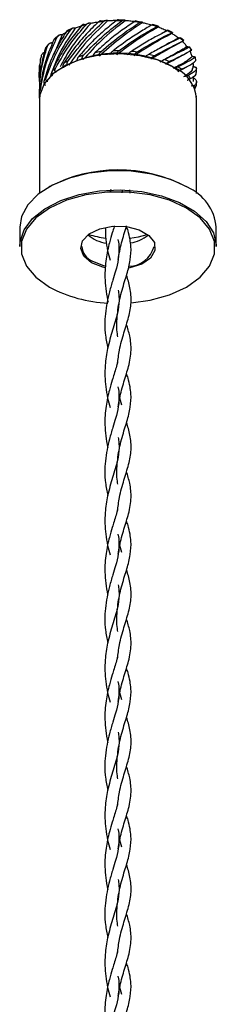
# Model space of a CAD drawing. Units: millimetres. Extents: x 70 to 2870, y 70 to 2009.
# Drawn here: x 2153 to 2168, y 612 to 687 of the extents above; entities that cross this region are included whole.
import ezdxf

# ---------------------------------------------------------------- set-up
doc = ezdxf.new("R2010")
doc.units = ezdxf.units.MM
doc.header["$LTSCALE"] = 7

msp = doc.modelspace()

# ---------------------------------------------------------------- linework, layer by layer
at = {"color": 7, "linetype": 'Continuous', "lineweight": 25}
for p, q in [((2157.556, 686.201), (2157.186, 686.034)), ((2164.068, 686.342), (2163.66, 686.471)), ((2156.731, 685.681), (2156.072, 684.128)), ((2156.512, 685.652), (2156.217, 685.44)), ((2164.7, 685.995), (2164.327, 685.779)), ((2165.149, 685.857), (2164.808, 686.034)), ((2166.016, 685.239), (2165.757, 685.455)), ((2155.701, 684.96), (2155.497, 684.711)), ((2166.331, 684.771), (2166.28, 684.766)), ((2166.624, 684.519), (2166.46, 684.761)), ((2155.065, 683.811), (2155.001, 682.607)), ((2165.952, 684.139), (2166.27, 684.314)), ((2166.615, 684.509), (2166.629, 684.522)), ((2155.033, 682.862), (2154.998, 683.258)), ((2165.169, 683.251), (2165.678, 682.916)), ((2165.916, 683.071), (2165.56, 682.863)), ((2165.925, 683.065), (2166.241, 683.24)), ((2166.742, 683.13), (2166.747, 683.472)), ((2166.997, 682.807), (2166.997, 683.137)), ((2154.997, 682.607), (2154.997, 682.278)), ((2166.747, 682.121), (2166.747, 682.514)), ((2154.997, 681.549), (2154.997, 681.219)), ((2166.917, 681.569), (2166.94, 681.748)), ((2166.997, 681.749), (2166.997, 682.078)), ((2154.997, 680.761), (2154.997, 673.56)), ((2166.997, 673.56), (2166.997, 680.761)), ((2160.443, 673.847), (2160.395, 673.667)), ((2161.308, 673.606), (2161.364, 673.821)), ((2161.925, 673.563), (2161.899, 673.833)), ((2153.497, 670.962), (2153.497, 669.493)), ((2168.497, 669.493), (2168.497, 670.962)), ((2161.284, 657.347), (2161.143, 657.896)), ((2161.284, 646.079), (2161.143, 646.628)), ((2161.284, 634.81), (2161.143, 635.359)), ((2161.284, 623.542), (2161.143, 624.091)), ((2161.284, 612.274), (2161.143, 612.823))]:
    msp.add_line(p, q, dxfattribs=at)
at = {"color": 7, "linetype": 'Continuous', "lineweight": 25, "flags": 128}
for points in [[(2164.741, 686.013), (2164.718, 686.003), (2164.7, 685.995)], [(2165.24, 683.21), (2164.052, 683.742), (2162.671, 684.087), (2161.186, 684.223), (2159.688, 684.141), (2158.273, 683.847), (2157.029, 683.359), (2156.035, 682.708), (2155.352, 681.934), (2155.024, 681.087), (2154.997, 680.761)], [(2166.301, 674.024), (2165.037, 674.61), (2163.584, 675.026), (2162.01, 675.252), (2160.389, 675.278), (2158.796, 675.101), (2157.306, 674.731), (2155.989, 674.185), (2154.906, 673.488), (2154.108, 672.673), (2153.632, 671.778), (2153.497, 670.962)], [(2153.497, 669.493), (2153.522, 669.844), (2153.828, 670.763), (2154.469, 671.623), (2155.415, 672.384), (2156.622, 673.009), (2158.034, 673.47), (2159.584, 673.745), (2161.2, 673.821), (2162.807, 673.694), (2164.33, 673.371), (2165.696, 672.867), (2166.843, 672.205), (2167.716, 671.416), (2168.276, 670.537), (2168.495, 669.61), (2168.497, 669.493)], [(2162.014, 665.179), (2163.441, 665.379), (2164.934, 665.794), (2166.23, 666.39), (2167.263, 667.138), (2167.982, 668), (2168.351, 668.933), (2168.351, 669.889), (2167.982, 670.822), (2167.263, 671.684), (2166.23, 672.432), (2164.934, 673.028), (2163.441, 673.443), (2161.826, 673.656), (2160.169, 673.656), (2158.553, 673.443), (2157.06, 673.028), (2155.765, 672.432), (2154.732, 671.684), (2154.013, 670.822), (2153.644, 669.889), (2153.644, 668.933), (2154.013, 668), (2154.732, 667.138), (2155.765, 666.39), (2155.765, 666.39)], [(2158.982, 668.248), (2158.39, 668.746), (2158.15, 669.335), (2158.295, 669.934), (2158.805, 670.462), (2159.61, 670.848), (2160.604, 671.04), (2161.65, 671.013), (2162.608, 670.768), (2163.349, 670.341), (2163.772, 669.788), (2163.82, 669.184), (2163.487, 668.61), (2162.818, 668.145), (2161.903, 667.851), (2161.787, 667.83)], [(2161.902, 670.132), (2162.57, 670.243), (2163.228, 670.421)], [(2160.029, 667.863), (2159.846, 667.906), (2158.982, 668.248)], [(2159.053, 668.37), (2159.887, 668.04), (2160.05, 668.002)]]:
    msp.add_lwpolyline(points, dxfattribs=at)
at = {"color": 7, "linetype": 'Continuous', "lineweight": 25}
for centre, radius, start, end in [((2160.998, 676.811), 9.993, 86.92597, 89.88638), ((2159.981, 680.084), 6.514, 113.6605, 116.93161), ((2160.665, 678.249), 8.474, 104.33469, 107.07809), ((2160.737, 678.354), 8.426, 102.69788, 106.01399), ((2160.951, 676.897), 9.857, 96.13439, 98.61938), ((2160.975, 677.088), 9.715, 94.64472, 97.65778), ((2160.997, 676.386), 10.37, 88.39885, 90.79917), ((2161.058, 676.988), 9.765, 80.54752, 83.04663), ((2161.078, 677.51), 9.289, 78.99187, 82.09637), ((2161.376, 678.408), 8.309, 71.98032, 74.75757), ((2158.989, 681.745), 4.576, 125.02486, 129.16439), ((2162.088, 680.238), 6.343, 61.93542, 65.25792), ((2163.119, 681.892), 4.39, 49.37161, 53.62772), ((2157.956, 682.821), 3.08, 139.63079, 145.0162), ((2164.127, 682.887), 2.97, 33.08985, 38.60141), ((2157.2, 683.249), 2.207, 158.51782, 165.25198), ((2161.041, 675.535), 8.751, 61.85157, 123.57849), ((2160.584, 676.238), 8.186, 105.72996, 108.53693), ((2160.927, 674.774), 9.692, 97.39882, 99.91124), ((2160.997, 674.077), 10.393, 89.6304, 92.02505), ((2161.022, 674.431), 10.038, 81.84437, 84.28902), ((2161.304, 675.865), 8.575, 73.42462, 76.14644), ((2161.958, 677.678), 6.645, 63.67338, 66.89794), ((2164.846, 683.265), 2.154, 12.41963, 19.26732), ((2158.817, 679.679), 4.296, 127.1052, 131.42284), ((2159.838, 678.09), 6.188, 115.31081, 118.69617), ((2164.116, 680.549), 2.889, 4.21099, 67.11025), ((2162.921, 679.346), 4.716, 51.62044, 55.66547), ((2157.801, 680.648), 2.888, 142.33988, 147.96688), ((2163.988, 680.495), 3.145, 35.97311, 41.28613), ((2157.13, 680.983), 2.135, 161.93817, 168.82101), ((2164.757, 680.95), 2.247, 15.98601, 22.63083), ((2165.004, 681.006), 1.993, 356.47966, 0.31287), ((2160.999, 664.068), 11.283, 62.37946, 117.8429), ((2164.803, 670.631), 3.709, 5.1287, 66.1907), ((2160.537, 672.595), 2.881, 230.54735, 261.42198), ((2160.862, 676.863), 6.775, 251.98004, 263.07496), ((2161.425, 672.681), 2.968, 280.41493, 308.88653), ((2159.539, 669.569), 1.294, 183.38887, 247.93253), ((2161.802, 669.988), 2.007, 271.01089, 345.71381), ((2160.737, 675.735), 10.585, 241.98541, 267.26124)]:
    msp.add_arc(centre, radius, start, end, dxfattribs=at)
for points, knots in [([(2159.897, 686.697), (2159.933, 686.724), (2159.997, 686.773), (2160.084, 686.803), (2160.143, 686.803), (2160.174, 686.788), (2160.185, 686.774), (2160.188, 686.771)], [0, 0, 0, 0, 0.3433921, 0.618473, 0.8065835, 0.9493956, 1, 1, 1, 1]), ([(2161.018, 686.804), (2161.021, 686.812), (2161.027, 686.828), (2161.02, 686.84), (2161, 686.842), (2160.96, 686.827), (2160.907, 686.795), (2160.867, 686.766), (2160.853, 686.755)], [0, 0, 0, 0, 0.126548, 0.253299, 0.377633, 0.56608, 0.836674, 1, 1, 1, 1]), ([(2161.287, 686.752), (2161.322, 686.774), (2161.386, 686.815), (2161.462, 686.833), (2161.508, 686.826), (2161.528, 686.808), (2161.533, 686.793), (2161.534, 686.789)], [0, 0, 0, 0, 0.343371, 0.618444, 0.806549, 0.949366, 1, 1, 1, 1]), ([(2155.515, 682.413), (2155.782, 683.128), (2156.259, 684.407), (2157.028, 685.548), (2157.367, 686.05)], [0, 0, 0, 0, 0.55958, 1, 1, 1, 1]), ([(2157.735, 686.189), (2157.25, 685.475), (2156.452, 684.301), (2155.995, 682.973), (2155.815, 682.452)], [0, 0, 0, 0, 0.608025, 1, 1, 1, 1]), ([(2158.176, 686.349), (2157.904, 686.015), (2157.339, 685.321), (2156.585, 684.169), (2156.179, 683.325), (2155.974, 682.9)], [0, 0, 0, 0, 0.314972, 0.65476, 1, 1, 1, 1]), ([(2156.225, 683.105), (2156.6, 683.777), (2157.271, 684.978), (2158.17, 686.006), (2158.567, 686.459)], [0, 0, 0, 0, 0.559589, 1, 1, 1, 1]), ([(2158.915, 686.55), (2158.351, 685.907), (2157.454, 684.885), (2156.818, 683.673), (2156.582, 683.223)], [0, 0, 0, 0, 0.6283, 1, 1, 1, 1]), ([(2159.473, 686.642), (2159.172, 686.347), (2158.544, 685.734), (2157.653, 684.692), (2157.13, 683.911), (2156.866, 683.518)], [0, 0, 0, 0, 0.314971, 0.654754, 1, 1, 1, 1]), ([(2157.192, 683.684), (2157.655, 684.299), (2158.483, 685.399), (2159.465, 686.3), (2159.897, 686.697)], [0, 0, 0, 0, 0.559586, 1, 1, 1, 1]), ([(2160.207, 686.743), (2159.599, 686.177), (2158.513, 685.165), (2157.628, 683.908), (2157.239, 683.355)], [0, 0, 0, 0, 0.559682, 1, 1, 1, 1]), ([(2157.367, 686.05), (2157.398, 686.086), (2157.454, 686.152), (2157.549, 686.206), (2157.624, 686.224), (2157.67, 686.22), (2157.691, 686.211), (2157.696, 686.209)], [0, 0, 0, 0, 0.343328, 0.618426, 0.806586, 0.949411, 1, 1, 1, 1]), ([(2157.735, 686.189), (2157.728, 686.193), (2157.715, 686.199), (2157.702, 686.206), (2157.696, 686.209)], [0, 0, 0, 0, 0.5600072, 1, 1, 1, 1]), ([(2158.172, 686.344), (2158.125, 686.329), (2157.974, 686.283), (2157.832, 686.227), (2157.735, 686.189)], [0, 0, 0, 0, 0.313198, 1, 1, 1, 1]), ([(2160.853, 686.755), (2160.537, 686.501), (2159.881, 685.975), (2158.902, 685.059), (2158.29, 684.355), (2157.981, 684)], [0, 0, 0, 0, 0.314973, 0.654763, 1, 1, 1, 1]), ([(2158.413, 686.453), (2158.408, 686.461), (2158.4, 686.477), (2158.373, 686.484), (2158.337, 686.478), (2158.283, 686.45), (2158.225, 686.404), (2158.19, 686.364), (2158.176, 686.349)], [0, 0, 0, 0, 0.12657, 0.253336, 0.377677, 0.566091, 0.836694, 1, 1, 1, 1]), ([(2161.542, 686.76), (2160.919, 686.277), (2159.806, 685.413), (2158.791, 684.284), (2158.343, 683.787)], [0, 0, 0, 0, 0.559684, 1, 1, 1, 1]), ([(2158.364, 684.118), (2158.891, 684.667), (2159.831, 685.647), (2160.842, 686.414), (2161.287, 686.752)], [0, 0, 0, 0, 0.559583, 1, 1, 1, 1]), ([(2158.567, 686.459), (2158.601, 686.491), (2158.662, 686.548), (2158.756, 686.59), (2158.825, 686.598), (2158.865, 686.588), (2158.881, 686.577), (2158.885, 686.574)], [0, 0, 0, 0, 0.34336, 0.618481, 0.806591, 0.949419, 1, 1, 1, 1]), ([(2158.915, 686.55), (2158.91, 686.554), (2158.9, 686.562), (2158.89, 686.57), (2158.885, 686.574)], [0, 0, 0, 0, 0.5600684, 1, 1, 1, 1]), ([(2159.489, 686.656), (2159.408, 686.644), (2159.213, 686.614), (2159.025, 686.573), (2158.915, 686.55)], [0, 0, 0, 0, 0.416272, 1, 1, 1, 1]), ([(2162.24, 686.681), (2161.928, 686.47), (2161.279, 686.031), (2160.264, 685.25), (2159.596, 684.632), (2159.259, 684.321)], [0, 0, 0, 0, 0.314967, 0.654756, 1, 1, 1, 1]), ([(2159.68, 686.716), (2159.679, 686.724), (2159.678, 686.741), (2159.661, 686.751), (2159.632, 686.75), (2159.583, 686.729), (2159.526, 686.69), (2159.488, 686.655), (2159.473, 686.642)], [0, 0, 0, 0, 0.126576, 0.253309, 0.377626, 0.566057, 0.836603, 1, 1, 1, 1]), ([(2162.847, 686.598), (2162.243, 686.198), (2161.163, 685.482), (2160.072, 684.496), (2159.591, 684.061)], [0, 0, 0, 0, 0.559684, 1, 1, 1, 1]), ([(2159.679, 684.385), (2160.24, 684.86), (2161.242, 685.71), (2162.227, 686.342), (2162.661, 686.62)], [0, 0, 0, 0, 0.559586, 1, 1, 1, 1]), ([(2160.207, 686.743), (2160.204, 686.749), (2160.197, 686.758), (2160.191, 686.767), (2160.188, 686.771)], [0, 0, 0, 0, 0.560126, 1, 1, 1, 1]), ([(2160.876, 686.772), (2160.77, 686.771), (2160.546, 686.768), (2160.324, 686.752), (2160.207, 686.743)], [0, 0, 0, 0, 0.475315, 1, 1, 1, 1]), ([(2163.56, 686.424), (2163.268, 686.254), (2162.661, 685.9), (2161.666, 685.254), (2160.977, 684.728), (2160.63, 684.463)], [0, 0, 0, 0, 0.314971, 0.654759, 1, 1, 1, 1]), ([(2164.053, 686.267), (2163.5, 685.945), (2162.512, 685.369), (2161.403, 684.531), (2160.915, 684.162)], [0, 0, 0, 0, 0.559687, 1, 1, 1, 1]), ([(2161.064, 684.469), (2161.629, 684.869), (2162.639, 685.582), (2163.546, 686.087), (2163.946, 686.309)], [0, 0, 0, 0, 0.5595847, 1, 1, 1, 1]), ([(2161.542, 686.76), (2161.541, 686.765), (2161.538, 686.775), (2161.535, 686.785), (2161.534, 686.789)], [0, 0, 0, 0, 0.5598907, 1, 1, 1, 1]), ([(2162.259, 686.693), (2162.137, 686.708), (2161.9, 686.737), (2161.659, 686.753), (2161.542, 686.76)], [0, 0, 0, 0, 0.5153122, 1, 1, 1, 1]), ([(2162.355, 686.711), (2162.362, 686.718), (2162.374, 686.733), (2162.378, 686.745), (2162.369, 686.749), (2162.339, 686.739), (2162.292, 686.714), (2162.254, 686.69), (2162.24, 686.681)], [0, 0, 0, 0, 0.126593, 0.253292, 0.377607, 0.566054, 0.836602, 1, 1, 1, 1]), ([(2162.661, 686.62), (2162.694, 686.638), (2162.753, 686.67), (2162.814, 686.679), (2162.845, 686.667), (2162.853, 686.647), (2162.852, 686.632), (2162.852, 686.628)], [0, 0, 0, 0, 0.343354, 0.618445, 0.806527, 0.949381, 1, 1, 1, 1]), ([(2162.847, 686.598), (2162.848, 686.604), (2162.85, 686.614), (2162.851, 686.624), (2162.852, 686.628)], [0, 0, 0, 0, 0.559575, 1, 1, 1, 1]), ([(2163.585, 686.42), (2163.45, 686.457), (2163.21, 686.524), (2162.958, 686.576), (2162.847, 686.598)], [0, 0, 0, 0, 0.5600014, 1, 1, 1, 1]), ([(2163.661, 686.474), (2163.661, 686.474), (2163.663, 686.477), (2163.644, 686.469), (2163.608, 686.451), (2163.573, 686.431), (2163.56, 686.424)], [0, 0, 0, 0, 0.039945, 0.330642, 0.748011, 1, 1, 1, 1]), ([(2163.946, 686.309), (2163.975, 686.322), (2164.026, 686.347), (2164.069, 686.349), (2164.082, 686.334), (2164.078, 686.313), (2164.071, 686.299), (2164.069, 686.296)], [0, 0, 0, 0, 0.343375, 0.618463, 0.806605, 0.949443, 1, 1, 1, 1]), ([(2164.053, 686.267), (2164.056, 686.273), (2164.061, 686.282), (2164.067, 686.291), (2164.069, 686.296)], [0, 0, 0, 0, 0.5597936, 1, 1, 1, 1]), ([(2164.7, 685.995), (2164.583, 686.05), (2164.376, 686.146), (2164.152, 686.23), (2164.053, 686.267)], [0, 0, 0, 0, 0.5599974, 1, 1, 1, 1]), ([(2164.741, 686.013), (2164.754, 686.018), (2164.778, 686.028), (2164.801, 686.036), (2164.814, 686.039), (2164.809, 686.034), (2164.782, 686.019), (2164.753, 686.004), (2164.742, 685.998)], [0, 0, 0, 0, 0.126645, 0.253315, 0.377673, 0.566086, 0.836654, 1, 1, 1, 1]), ([(2156.1, 685.293), (2155.929, 684.899), (2155.576, 684.079), (2155.206, 682.773), (2155.093, 681.858), (2155.036, 681.397)], [0, 0, 0, 0, 0.314972, 0.654755, 1, 1, 1, 1]), ([(2155.1, 681.645), (2155.245, 682.388), (2155.503, 683.716), (2156.1, 684.949), (2156.363, 685.492)], [0, 0, 0, 0, 0.559589, 1, 1, 1, 1]), ([(2157.031, 685.891), (2156.804, 685.524), (2156.332, 684.76), (2155.754, 683.517), (2155.487, 682.628), (2155.353, 682.18)], [0, 0, 0, 0, 0.314971, 0.654765, 1, 1, 1, 1]), ([(2156.216, 685.442), (2156.208, 685.436), (2156.173, 685.412), (2156.134, 685.358), (2156.109, 685.311), (2156.1, 685.293)], [0, 0, 0, 0, 0.161407, 0.684359, 1, 1, 1, 1]), ([(2156.363, 685.492), (2156.389, 685.532), (2156.436, 685.605), (2156.527, 685.672), (2156.604, 685.7), (2156.655, 685.703), (2156.679, 685.696), (2156.686, 685.695)], [0, 0, 0, 0, 0.343398, 0.61852, 0.806574, 0.949434, 1, 1, 1, 1]), ([(2156.731, 685.681), (2156.723, 685.684), (2156.707, 685.688), (2156.692, 685.693), (2156.686, 685.695)], [0, 0, 0, 0, 0.559919, 1, 1, 1, 1]), ([(2157.001, 685.841), (2156.993, 685.837), (2156.897, 685.787), (2156.81, 685.731), (2156.731, 685.681)], [0, 0, 0, 0, 0.091582, 1, 1, 1, 1]), ([(2157.184, 686.037), (2157.168, 686.028), (2157.126, 686.006), (2157.074, 685.951), (2157.043, 685.908), (2157.031, 685.891)], [0, 0, 0, 0, 0.275139, 0.727184, 1, 1, 1, 1]), ([(2164.742, 685.998), (2164.486, 685.865), (2163.953, 685.588), (2163.031, 685.072), (2162.359, 684.638), (2162.021, 684.419)], [0, 0, 0, 0, 0.314972, 0.654762, 1, 1, 1, 1]), ([(2165.094, 685.785), (2164.622, 685.531), (2163.778, 685.079), (2162.712, 684.388), (2162.243, 684.083)], [0, 0, 0, 0, 0.559683, 1, 1, 1, 1]), ([(2162.446, 684.367), (2162.985, 684.692), (2163.949, 685.272), (2164.728, 685.663), (2165.072, 685.835)], [0, 0, 0, 0, 0.559586, 1, 1, 1, 1]), ([(2165.722, 685.427), (2165.516, 685.325), (2165.086, 685.113), (2164.287, 684.713), (2163.668, 684.365), (2163.357, 684.191)], [0, 0, 0, 0, 0.314969, 0.654759, 1, 1, 1, 1]), ([(2165.614, 685.434), (2165.228, 685.233), (2164.759, 684.989), (2164.104, 684.6), (2163.989, 684.531)], [0, 0, 0, 0, 0.823416, 1, 1, 1, 1]), ([(2165.072, 685.835), (2165.094, 685.845), (2165.136, 685.863), (2165.157, 685.861), (2165.153, 685.845), (2165.137, 685.826), (2165.124, 685.813), (2165.121, 685.81)], [0, 0, 0, 0, 0.343369, 0.618393, 0.806501, 0.94933, 1, 1, 1, 1]), ([(2165.094, 685.785), (2165.099, 685.789), (2165.108, 685.798), (2165.117, 685.806), (2165.121, 685.81)], [0, 0, 0, 0, 0.5606748, 1, 1, 1, 1]), ([(2165.614, 685.434), (2165.523, 685.502), (2165.36, 685.624), (2165.175, 685.736), (2165.094, 685.785)], [0, 0, 0, 0, 0.559998, 1, 1, 1, 1]), ([(2165.662, 685.445), (2165.653, 685.443), (2165.637, 685.439), (2165.621, 685.436), (2165.614, 685.434)], [0, 0, 0, 0, 0.560128, 1, 1, 1, 1]), ([(2165.662, 685.445), (2165.676, 685.448), (2165.705, 685.455), (2165.736, 685.459), (2165.759, 685.46), (2165.768, 685.455), (2165.753, 685.443), (2165.731, 685.431), (2165.722, 685.427)], [0, 0, 0, 0, 0.126593, 0.253338, 0.377691, 0.566128, 0.836674, 1, 1, 1, 1]), ([(2155.004, 680.843), (2155.018, 681.597), (2155.043, 682.944), (2155.436, 684.244), (2155.609, 684.816)], [0, 0, 0, 0, 0.559589, 1, 1, 1, 1]), ([(2155.432, 684.587), (2155.33, 684.174), (2155.116, 683.316), (2154.989, 682.294), (2155.011, 681.694), (2155.017, 681.55)], [0, 0, 0, 0, 0.413194, 0.85896, 1, 1, 1, 1]), ([(2155.495, 684.712), (2155.48, 684.69), (2155.453, 684.651), (2155.438, 684.606), (2155.432, 684.587)], [0, 0, 0, 0, 0.569592, 1, 1, 1, 1]), ([(2155.609, 684.816), (2155.629, 684.859), (2155.664, 684.937), (2155.747, 685.016), (2155.822, 685.054), (2155.874, 685.064), (2155.9, 685.061), (2155.907, 685.06)], [0, 0, 0, 0, 0.3433529, 0.618456, 0.8065964, 0.9494379, 1, 1, 1, 1]), ([(2155.957, 685.053), (2155.948, 685.054), (2155.931, 685.057), (2155.914, 685.059), (2155.907, 685.06)], [0, 0, 0, 0, 0.559836, 1, 1, 1, 1]), ([(2165.914, 685.177), (2165.548, 684.98), (2164.895, 684.628), (2163.929, 684.074), (2163.504, 683.83)], [0, 0, 0, 0, 0.559684, 1, 1, 1, 1]), ([(2163.75, 684.084), (2164.234, 684.339), (2165.099, 684.797), (2165.709, 685.093), (2165.977, 685.224)], [0, 0, 0, 0, 0.559586, 1, 1, 1, 1]), ([(2166.28, 684.766), (2165.996, 684.6), (2165.476, 684.297), (2164.597, 683.817), (2164.198, 683.6)], [0, 0, 0, 0, 0.54645, 1, 1, 1, 1]), ([(2166.448, 684.74), (2166.302, 684.662), (2165.999, 684.499), (2165.365, 684.196), (2164.833, 683.926), (2164.565, 683.791)], [0, 0, 0, 0, 0.314968, 0.654759, 1, 1, 1, 1]), ([(2166.28, 684.766), (2166.219, 684.845), (2166.119, 684.973), (2165.996, 685.094), (2165.949, 685.141)], [0, 0, 0, 0, 0.614651, 1, 1, 1, 1]), ([(2165.977, 685.224), (2165.993, 685.231), (2166.022, 685.245), (2166.022, 685.241), (2166, 685.227), (2165.973, 685.211), (2165.955, 685.2), (2165.95, 685.198)], [0, 0, 0, 0, 0.343362, 0.618459, 0.80664, 0.949466, 1, 1, 1, 1]), ([(2166.331, 684.771), (2166.347, 684.772), (2166.378, 684.774), (2166.416, 684.774), (2166.447, 684.771), (2166.469, 684.764), (2166.467, 684.753), (2166.453, 684.744), (2166.448, 684.74)], [0, 0, 0, 0, 0.126657, 0.253354, 0.377661, 0.56609, 0.836647, 1, 1, 1, 1]), ([(2155.028, 681.992), (2155.017, 682.091), (2154.936, 682.779), (2155.049, 683.468), (2155.146, 684.058)], [0, 0, 0, 0, 0.145036, 1, 1, 1, 1]), ([(2155.146, 684.058), (2155.158, 684.103), (2155.18, 684.185), (2155.249, 684.274), (2155.318, 684.322), (2155.369, 684.339), (2155.396, 684.339), (2155.403, 684.34)], [0, 0, 0, 0, 0.343322, 0.618406, 0.806608, 0.949394, 1, 1, 1, 1]), ([(2157.981, 684), (2157.953, 683.962), (2157.902, 683.892), (2157.861, 683.791), (2157.848, 683.719), (2157.853, 683.679), (2157.86, 683.664), (2157.862, 683.66)], [0, 0, 0, 0, 0.3439378, 0.6182259, 0.8065268, 0.9496511, 1, 1, 1, 1]), ([(2158.309, 683.809), (2158.299, 683.818), (2158.28, 683.834), (2158.265, 683.872), (2158.263, 683.923), (2158.28, 683.992), (2158.317, 684.062), (2158.352, 684.103), (2158.364, 684.118)], [0, 0, 0, 0, 0.1268295, 0.2538206, 0.378387, 0.5666156, 0.8366233, 1, 1, 1, 1]), ([(2159.259, 684.321), (2159.226, 684.286), (2159.167, 684.225), (2159.108, 684.13), (2159.078, 684.061), (2159.07, 684.021), (2159.072, 684.005), (2159.072, 684.001)], [0, 0, 0, 0, 0.343891, 0.618186, 0.806572, 0.949621, 1, 1, 1, 1]), ([(2159.567, 684.087), (2159.56, 684.097), (2159.547, 684.115), (2159.543, 684.155), (2159.551, 684.205), (2159.58, 684.271), (2159.627, 684.335), (2159.665, 684.371), (2159.679, 684.385)], [0, 0, 0, 0, 0.126793, 0.253827, 0.378465, 0.566598, 0.836706, 1, 1, 1, 1]), ([(2160.63, 684.463), (2160.595, 684.433), (2160.532, 684.38), (2160.456, 684.295), (2160.411, 684.23), (2160.392, 684.192), (2160.387, 684.176), (2160.386, 684.172)], [0, 0, 0, 0, 0.343901, 0.61829, 0.80652, 0.949624, 1, 1, 1, 1]), ([(2160.902, 684.19), (2160.899, 684.2), (2160.892, 684.22), (2160.899, 684.26), (2160.918, 684.308), (2160.957, 684.37), (2161.01, 684.426), (2161.049, 684.458), (2161.064, 684.469)], [0, 0, 0, 0, 0.126779, 0.253867, 0.378395, 0.566584, 0.836707, 1, 1, 1, 1]), ([(2162.021, 684.419), (2161.985, 684.394), (2161.921, 684.349), (2161.834, 684.275), (2161.776, 684.217), (2161.746, 684.182), (2161.735, 684.168), (2161.733, 684.164)], [0, 0, 0, 0, 0.343891, 0.618255, 0.806544, 0.949552, 1, 1, 1, 1]), ([(2162.242, 684.113), (2162.242, 684.123), (2162.243, 684.143), (2162.26, 684.181), (2162.288, 684.226), (2162.336, 684.282), (2162.393, 684.331), (2162.431, 684.357), (2162.446, 684.367)], [0, 0, 0, 0, 0.126828, 0.253797, 0.3783987, 0.5665571, 0.8366469, 1, 1, 1, 1]), ([(2163.357, 684.191), (2163.322, 684.17), (2163.261, 684.134), (2163.167, 684.072), (2163.099, 684.023), (2163.06, 683.993), (2163.044, 683.98), (2163.04, 683.976)], [0, 0, 0, 0, 0.343956, 0.618241, 0.806542, 0.949667, 1, 1, 1, 1]), ([(2163.515, 683.859), (2163.519, 683.869), (2163.527, 683.888), (2163.553, 683.924), (2163.589, 683.964), (2163.643, 684.013), (2163.7, 684.055), (2163.736, 684.076), (2163.75, 684.084)], [0, 0, 0, 0, 0.126828, 0.253861, 0.378483, 0.566645, 0.83663, 1, 1, 1, 1]), ([(2164.565, 683.791), (2164.534, 683.775), (2164.478, 683.746), (2164.383, 683.697), (2164.308, 683.658), (2164.262, 683.633), (2164.242, 683.623), (2164.236, 683.62)], [0, 0, 0, 0, 0.343989, 0.618285, 0.806561, 0.9497, 1, 1, 1, 1]), ([(2165.918, 684.136), (2165.829, 684.08), (2165.537, 683.896), (2165.002, 683.613), (2164.63, 683.416)], [0, 0, 0, 0, 0.303668, 1, 1, 1, 1]), ([(2164.905, 683.634), (2165.308, 683.83), (2166.028, 684.18), (2166.435, 684.408), (2166.615, 684.509)], [0, 0, 0, 0, 0.559587, 1, 1, 1, 1]), ([(2166.661, 684.027), (2166.509, 683.891), (2166.229, 683.641), (2165.53, 683.269), (2165.213, 683.1)], [0, 0, 0, 0, 0.546451, 1, 1, 1, 1]), ([(2166.879, 683.976), (2166.802, 683.912), (2166.642, 683.781), (2166.208, 683.55), (2165.792, 683.344), (2165.582, 683.24)], [0, 0, 0, 0, 0.314972, 0.654758, 1, 1, 1, 1]), ([(2166.661, 684.027), (2166.633, 684.112), (2166.582, 684.263), (2166.503, 684.411), (2166.469, 684.476)], [0, 0, 0, 0, 0.559996, 1, 1, 1, 1]), ([(2166.713, 684.025), (2166.703, 684.025), (2166.686, 684.026), (2166.669, 684.027), (2166.661, 684.027)], [0, 0, 0, 0, 0.5601114, 1, 1, 1, 1]), ([(2166.713, 684.025), (2166.729, 684.024), (2166.76, 684.022), (2166.803, 684.017), (2166.842, 684.009), (2166.875, 683.998), (2166.887, 683.986), (2166.881, 683.979), (2166.879, 683.976)], [0, 0, 0, 0, 0.126587, 0.253374, 0.377636, 0.566056, 0.836679, 1, 1, 1, 1]), ([(2154.998, 683.258), (2155, 683.305), (2155.003, 683.371), (2155.036, 683.426), (2155.045, 683.441)], [0, 0, 0, 0, 0.723568, 1, 1, 1, 1]), ([(2156.289, 682.797), (2156.274, 682.802), (2156.246, 682.812), (2156.213, 682.844), (2156.19, 682.891), (2156.181, 682.962), (2156.195, 683.038), (2156.217, 683.087), (2156.225, 683.105)], [0, 0, 0, 0, 0.126816, 0.253799, 0.37842, 0.566603, 0.836652, 1, 1, 1, 1]), ([(2156.866, 683.518), (2156.844, 683.476), (2156.803, 683.4), (2156.783, 683.295), (2156.788, 683.223), (2156.805, 683.184), (2156.818, 683.17), (2156.822, 683.166)], [0, 0, 0, 0, 0.343892, 0.618192, 0.806536, 0.949652, 1, 1, 1, 1]), ([(2157.196, 683.372), (2157.184, 683.378), (2157.159, 683.391), (2157.135, 683.428), (2157.122, 683.477), (2157.126, 683.548), (2157.152, 683.621), (2157.181, 683.667), (2157.192, 683.684)], [0, 0, 0, 0, 0.126832, 0.253821, 0.378427, 0.566574, 0.836628, 1, 1, 1, 1]), ([(2164.652, 683.443), (2164.659, 683.451), (2164.675, 683.469), (2164.708, 683.501), (2164.751, 683.536), (2164.807, 683.578), (2164.862, 683.612), (2164.893, 683.628), (2164.905, 683.634)], [0, 0, 0, 0, 0.126833, 0.25385, 0.378486, 0.566656, 0.836661, 1, 1, 1, 1]), ([(2165.582, 683.24), (2165.555, 683.228), (2165.508, 683.207), (2165.416, 683.17), (2165.349, 683.145), (2165.316, 683.133), (2165.308, 683.13)], [0, 0, 0, 0, 0.394338, 0.708824, 0.924748, 1, 1, 1, 1]), ([(2165.592, 682.886), (2165.603, 682.894), (2165.624, 682.909), (2165.663, 682.935), (2165.709, 682.965), (2165.766, 682.999), (2165.815, 683.026), (2165.84, 683.038), (2165.85, 683.043)], [0, 0, 0, 0, 0.126746, 0.253786, 0.378362, 0.566571, 0.836653, 1, 1, 1, 1]), ([(2165.85, 683.043), (2166.15, 683.192), (2166.685, 683.457), (2166.869, 683.645), (2166.95, 683.728)], [0, 0, 0, 0, 0.559584, 1, 1, 1, 1]), ([(2166.68, 683.129), (2166.666, 683.044), (2166.634, 682.854), (2166.227, 682.611), (2166.001, 682.477)], [0, 0, 0, 0, 0.447934, 1, 1, 1, 1]), ([(2166.985, 683.137), (2166.98, 683.091), (2166.97, 682.984), (2166.769, 682.808), (2166.491, 682.65), (2166.351, 682.57)], [0, 0, 0, 0, 0.265157, 0.629652, 1, 1, 1, 1]), ([(2166.786, 683.249), (2166.777, 683.25), (2166.763, 683.253), (2166.749, 683.256), (2166.744, 683.257)], [0, 0, 0, 0, 0.646856, 1, 1, 1, 1]), ([(2166.786, 683.249), (2166.802, 683.246), (2166.832, 683.24), (2166.877, 683.228), (2166.921, 683.215), (2166.964, 683.199), (2166.989, 683.184), (2166.992, 683.177), (2166.994, 683.174)], [0, 0, 0, 0, 0.1265676, 0.2532761, 0.3776724, 0.5660799, 0.8366882, 1, 1, 1, 1]), ([(2155.635, 682.118), (2155.619, 682.121), (2155.588, 682.126), (2155.549, 682.154), (2155.517, 682.197), (2155.495, 682.265), (2155.496, 682.342), (2155.51, 682.394), (2155.515, 682.413)], [0, 0, 0, 0, 0.126811, 0.253802, 0.37842, 0.56661, 0.836682, 1, 1, 1, 1]), ([(2155.974, 682.9), (2155.959, 682.856), (2155.931, 682.776), (2155.932, 682.669), (2155.955, 682.598), (2155.983, 682.563), (2156.001, 682.551), (2156.006, 682.548)], [0, 0, 0, 0, 0.3439, 0.618191, 0.806523, 0.949651, 1, 1, 1, 1]), ([(2166.351, 682.57), (2166.331, 682.561), (2166.295, 682.545), (2166.211, 682.52), (2166.136, 682.502), (2166.084, 682.491), (2166.058, 682.486), (2166.051, 682.485)], [0, 0, 0, 0, 0.343944, 0.618245, 0.806601, 0.949722, 1, 1, 1, 1]), ([(2166.284, 682.219), (2166.297, 682.225), (2166.324, 682.237), (2166.367, 682.258), (2166.414, 682.281), (2166.468, 682.308), (2166.509, 682.329), (2166.526, 682.339), (2166.533, 682.342)], [0, 0, 0, 0, 0.126861, 0.253735, 0.37842, 0.566579, 0.836661, 1, 1, 1, 1]), ([(2166.533, 682.342), (2166.724, 682.459), (2166.993, 682.624), (2166.968, 682.766), (2166.961, 682.807)], [0, 0, 0, 0, 0.710144, 1, 1, 1, 1]), ([(2166.785, 682.379), (2166.854, 682.317), (2166.997, 682.188), (2167.021, 682.013), (2166.895, 681.881), (2166.831, 681.815)], [0, 0, 0, 0, 0.314974, 0.654759, 1, 1, 1, 1]), ([(2155.353, 682.18), (2155.345, 682.134), (2155.331, 682.051), (2155.355, 681.947), (2155.394, 681.88), (2155.431, 681.849), (2155.453, 681.84), (2155.459, 681.837)], [0, 0, 0, 0, 0.343969, 0.618273, 0.806564, 0.949677, 1, 1, 1, 1]), ([(2166.831, 681.815), (2166.819, 681.808), (2166.796, 681.796), (2166.725, 681.782), (2166.656, 681.773), (2166.605, 681.769), (2166.578, 681.768), (2166.571, 681.768)], [0, 0, 0, 0, 0.3439317, 0.6182305, 0.8065633, 0.9496941, 1, 1, 1, 1]), ([(2160.717, 671.064), (2160.71, 671.04), (2160.667, 670.881), (2160.536, 670.452), (2160.293, 669.67), (2160.164, 668.967), (2160.087, 668.544)], [0, 0, 0, 0, 0.033916, 0.226662, 0.533881, 1, 1, 1, 1]), ([(2161.003, 668.496), (2161.083, 668.933), (2161.205, 669.595), (2161.46, 670.415), (2161.587, 670.84), (2161.648, 671.052), (2161.652, 671.067)], [0, 0, 0, 0, 0.4764811, 0.7213871, 0.9799735, 1, 1, 1, 1]), ([(2161.937, 668.463), (2161.973, 668.807), (2162.027, 669.332), (2161.916, 670.07), (2161.8, 670.592), (2161.691, 670.944), (2161.652, 671.067)], [0, 0, 0, 0, 0.402153, 0.614697, 0.864801, 1, 1, 1, 1]), ([(2160.037, 670.957), (2160.035, 670.649), (2160.029, 670.043), (2160.192, 669.192), (2160.33, 668.69), (2160.395, 668.454)], [0, 0, 0, 0, 0.352603, 0.694767, 1, 1, 1, 1]), ([(2160.984, 670.038), (2160.99, 670.012), (2161.047, 669.801), (2161.092, 669.327), (2161.049, 668.838), (2161.021, 668.517)], [0, 0, 0, 0, 0.044788, 0.374422, 1, 1, 1, 1]), ([(2161.021, 668.517), (2160.962, 668.225), (2160.862, 667.735), (2160.584, 666.886), (2160.279, 665.831), (2159.985, 664.404), (2159.972, 662.894), (2160.147, 662.043), (2160.214, 661.72)], [0, 0, 0, 0, 0.166542, 0.279868, 0.413729, 0.646047, 0.865458, 1, 1, 1, 1]), ([(2160.087, 668.544), (2160.039, 668.071), (2159.964, 667.323), (2160.053, 666.263), (2160.15, 665.627), (2160.235, 665.291), (2160.25, 665.233)], [0, 0, 0, 0, 0.4253921, 0.6735988, 0.9431192, 1, 1, 1, 1]), ([(2160.993, 662.576), (2160.978, 662.651), (2160.882, 663.149), (2160.916, 664.17), (2161.076, 665.291), (2161.316, 666.177), (2161.495, 666.807), (2161.747, 667.57), (2161.861, 668.108), (2161.937, 668.463)], [0, 0, 0, 0, 0.036355, 0.239466, 0.455721, 0.565268, 0.680508, 0.789001, 1, 1, 1, 1]), ([(2160.969, 660.49), (2161.006, 660.854), (2161.092, 661.7), (2161.457, 662.918), (2161.83, 664.102), (2162.008, 665.035), (2161.994, 665.774), (2161.919, 666.314), (2161.805, 666.795), (2161.7, 667.14), (2161.652, 667.299)], [0, 0, 0, 0, 0.134498, 0.31252, 0.489808, 0.667028, 0.761555, 0.85155, 0.931957, 1, 1, 1, 1]), ([(2161.01, 666.149), (2161.031, 666.014), (2161.074, 665.741), (2161.087, 665.186), (2160.976, 664.352), (2160.595, 663.163), (2160.198, 661.792), (2159.968, 660.303), (2160.003, 659.01), (2160.189, 657.923), (2160.329, 657.422), (2160.395, 657.185)], [0, 0, 0, 0, 0.054595, 0.109988, 0.246642, 0.408743, 0.556323, 0.682173, 0.83866, 0.92393, 1, 1, 1, 1]), ([(2161.003, 657.228), (2161.083, 657.665), (2161.204, 658.326), (2161.461, 659.149), (2161.637, 659.75), (2161.888, 660.575), (2162.045, 661.503), (2161.942, 662.56), (2161.738, 663.252), (2161.647, 663.558)], [0, 0, 0, 0, 0.175939, 0.266375, 0.361859, 0.453366, 0.666528, 0.852469, 1, 1, 1, 1]), ([(2160.963, 660.697), (2160.963, 660.695), (2160.922, 660.395), (2160.754, 659.933), (2160.54, 659.189), (2160.295, 658.397), (2160.052, 657.25), (2159.968, 656.052), (2160.053, 654.996), (2160.141, 654.399), (2160.216, 654.102), (2160.221, 654.083)], [0, 0, 0, 0, 0.001085, 0.178866, 0.253852, 0.373372, 0.554711, 0.751668, 0.866587, 0.991375, 1, 1, 1, 1]), ([(2161.937, 657.195), (2161.973, 657.539), (2162.027, 658.064), (2161.916, 658.801), (2161.8, 659.323), (2161.691, 659.676), (2161.652, 659.799)], [0, 0, 0, 0, 0.402153, 0.614697, 0.864801, 1, 1, 1, 1]), ([(2160.984, 658.769), (2160.99, 658.744), (2161.047, 658.532), (2161.087, 658.058), (2161.06, 657.291), (2160.857, 656.466), (2160.586, 655.618), (2160.278, 654.563), (2159.985, 653.136), (2159.972, 651.626), (2160.147, 650.775), (2160.214, 650.452)], [0, 0, 0, 0, 0.010311, 0.086197, 0.230213, 0.358415, 0.445652, 0.548697, 0.727532, 0.896431, 1, 1, 1, 1]), ([(2160.993, 651.308), (2160.978, 651.383), (2160.882, 651.881), (2160.916, 652.901), (2161.076, 654.023), (2161.316, 654.909), (2161.495, 655.539), (2161.747, 656.302), (2161.861, 656.84), (2161.937, 657.195)], [0, 0, 0, 0, 0.036355, 0.239466, 0.455721, 0.565268, 0.680508, 0.789001, 1, 1, 1, 1]), ([(2160.969, 649.222), (2161.006, 649.586), (2161.092, 650.432), (2161.457, 651.649), (2161.83, 652.834), (2162.008, 653.767), (2161.994, 654.505), (2161.919, 655.046), (2161.805, 655.526), (2161.7, 655.872), (2161.652, 656.031)], [0, 0, 0, 0, 0.134501, 0.312522, 0.48981, 0.667029, 0.761556, 0.851551, 0.931957, 1, 1, 1, 1]), ([(2161.01, 654.881), (2161.031, 654.746), (2161.074, 654.473), (2161.087, 653.918), (2160.976, 653.084), (2160.595, 651.895), (2160.198, 650.524), (2159.968, 649.035), (2160.003, 647.742), (2160.189, 646.655), (2160.329, 646.154), (2160.395, 645.917)], [0, 0, 0, 0, 0.054595, 0.109988, 0.246642, 0.408743, 0.556323, 0.682176, 0.83866, 0.92393, 1, 1, 1, 1]), ([(2161.003, 645.96), (2161.083, 646.397), (2161.204, 647.058), (2161.461, 647.881), (2161.637, 648.481), (2161.888, 649.307), (2162.045, 650.235), (2161.942, 651.292), (2161.738, 651.984), (2161.647, 652.29)], [0, 0, 0, 0, 0.175939, 0.266372, 0.361859, 0.453366, 0.666528, 0.852465, 1, 1, 1, 1]), ([(2160.963, 649.429), (2160.963, 649.427), (2160.922, 649.127), (2160.754, 648.665), (2160.54, 647.921), (2160.295, 647.129), (2160.052, 645.982), (2159.968, 644.784), (2160.053, 643.728), (2160.141, 643.131), (2160.216, 642.834), (2160.221, 642.815)], [0, 0, 0, 0, 0.001085, 0.178866, 0.253855, 0.373372, 0.554711, 0.751668, 0.866591, 0.991375, 1, 1, 1, 1]), ([(2161.937, 645.927), (2161.973, 646.27), (2162.027, 646.796), (2161.916, 647.533), (2161.8, 648.055), (2161.691, 648.407), (2161.652, 648.531)], [0, 0, 0, 0, 0.4021564, 0.6147023, 0.8648079, 1, 1, 1, 1]), ([(2160.984, 647.501), (2160.99, 647.476), (2161.047, 647.264), (2161.087, 646.789), (2161.06, 646.023), (2160.857, 645.197), (2160.586, 644.35), (2160.278, 643.294), (2159.985, 641.868), (2159.972, 640.358), (2160.147, 639.507), (2160.214, 639.183)], [0, 0, 0, 0, 0.010311, 0.086197, 0.230213, 0.358415, 0.445652, 0.548697, 0.727534, 0.896431, 1, 1, 1, 1]), ([(2160.993, 640.039), (2160.978, 640.115), (2160.882, 640.612), (2160.916, 641.633), (2161.076, 642.755), (2161.316, 643.641), (2161.495, 644.271), (2161.747, 645.034), (2161.861, 645.572), (2161.937, 645.927)], [0, 0, 0, 0, 0.036355, 0.239466, 0.455721, 0.565268, 0.680508, 0.789001, 1, 1, 1, 1]), ([(2160.969, 637.954), (2161.006, 638.318), (2161.092, 639.163), (2161.457, 640.381), (2161.83, 641.565), (2162.008, 642.499), (2161.994, 643.237), (2161.919, 643.778), (2161.805, 644.258), (2161.7, 644.604), (2161.652, 644.762)], [0, 0, 0, 0, 0.134501, 0.312522, 0.489807, 0.667029, 0.761556, 0.851547, 0.931957, 1, 1, 1, 1]), ([(2161.01, 643.613), (2161.031, 643.478), (2161.074, 643.205), (2161.087, 642.65), (2160.976, 641.816), (2160.595, 640.626), (2160.198, 639.256), (2159.968, 637.767), (2160.003, 636.473), (2160.189, 635.387), (2160.329, 634.885), (2160.395, 634.649)], [0, 0, 0, 0, 0.054595, 0.10999, 0.246642, 0.408743, 0.556325, 0.682176, 0.83866, 0.92393, 1, 1, 1, 1]), ([(2161.003, 634.692), (2161.083, 635.128), (2161.204, 635.79), (2161.461, 636.612), (2161.637, 637.213), (2161.888, 638.039), (2162.045, 638.967), (2161.942, 640.023), (2161.738, 640.715), (2161.647, 641.021)], [0, 0, 0, 0, 0.175939, 0.266372, 0.361859, 0.453366, 0.666524, 0.852465, 1, 1, 1, 1]), ([(2160.963, 638.16), (2160.963, 638.159), (2160.922, 637.859), (2160.754, 637.396), (2160.54, 636.653), (2160.295, 635.861), (2160.052, 634.713), (2159.968, 633.516), (2160.053, 632.46), (2160.141, 631.863), (2160.216, 631.566), (2160.221, 631.547)], [0, 0, 0, 0, 0.001085, 0.17887, 0.253855, 0.373376, 0.554711, 0.751668, 0.866591, 0.991379, 1, 1, 1, 1]), ([(2161.937, 634.658), (2161.973, 635.002), (2162.027, 635.528), (2161.916, 636.265), (2161.8, 636.787), (2161.691, 637.139), (2161.652, 637.263)], [0, 0, 0, 0, 0.402149, 0.614702, 0.8648, 1, 1, 1, 1]), ([(2160.984, 636.233), (2160.99, 636.208), (2161.047, 635.996), (2161.087, 635.521), (2161.06, 634.754), (2160.857, 633.929), (2160.586, 633.081), (2160.278, 632.026), (2159.985, 630.6), (2159.972, 629.089), (2160.147, 628.239), (2160.214, 627.915)], [0, 0, 0, 0, 0.010311, 0.086197, 0.230213, 0.358415, 0.445652, 0.548697, 0.727534, 0.896431, 1, 1, 1, 1]), ([(2160.993, 628.771), (2160.978, 628.847), (2160.882, 629.344), (2160.916, 630.365), (2161.076, 631.487), (2161.316, 632.372), (2161.495, 633.002), (2161.747, 633.766), (2161.861, 634.303), (2161.937, 634.658)], [0, 0, 0, 0, 0.036359, 0.239469, 0.455723, 0.565269, 0.680509, 0.789002, 1, 1, 1, 1]), ([(2160.969, 626.685), (2161.006, 627.049), (2161.092, 627.895), (2161.457, 629.113), (2161.83, 630.297), (2162.008, 631.23), (2161.994, 631.969), (2161.919, 632.51), (2161.805, 632.99), (2161.7, 633.336), (2161.652, 633.494)], [0, 0, 0, 0, 0.134501, 0.312522, 0.489807, 0.667029, 0.761553, 0.851547, 0.931957, 1, 1, 1, 1]), ([(2161.01, 632.345), (2161.031, 632.209), (2161.074, 631.937), (2161.087, 631.381), (2160.976, 630.548), (2160.595, 629.358), (2160.198, 627.987), (2159.968, 626.499), (2160.003, 625.205), (2160.189, 624.119), (2160.329, 623.617), (2160.395, 623.38)], [0, 0, 0, 0, 0.054593, 0.109988, 0.246642, 0.40874, 0.556323, 0.682173, 0.838657, 0.923928, 1, 1, 1, 1]), ([(2161.003, 623.423), (2161.083, 623.86), (2161.204, 624.521), (2161.461, 625.344), (2161.637, 625.945), (2161.888, 626.77), (2162.045, 627.699), (2161.942, 628.755), (2161.738, 629.447), (2161.647, 629.753)], [0, 0, 0, 0, 0.175942, 0.266374, 0.361862, 0.453365, 0.666526, 0.852466, 1, 1, 1, 1]), ([(2160.963, 626.892), (2160.963, 626.89), (2160.922, 626.591), (2160.754, 626.128), (2160.54, 625.385), (2160.295, 624.593), (2160.052, 623.445), (2159.968, 622.247), (2160.053, 621.192), (2160.141, 620.595), (2160.216, 620.297), (2160.221, 620.278)], [0, 0, 0, 0, 0.001081, 0.178867, 0.253853, 0.373374, 0.554713, 0.751667, 0.866591, 0.991379, 1, 1, 1, 1]), ([(2161.937, 623.39), (2161.973, 623.734), (2162.027, 624.259), (2161.916, 624.996), (2161.8, 625.519), (2161.691, 625.871), (2161.652, 625.994)], [0, 0, 0, 0, 0.402153, 0.614705, 0.864801, 1, 1, 1, 1]), ([(2160.984, 624.965), (2160.99, 624.939), (2161.047, 624.728), (2161.087, 624.253), (2161.06, 623.486), (2160.857, 622.661), (2160.586, 621.813), (2160.278, 620.758), (2159.985, 619.331), (2159.972, 617.821), (2160.147, 616.97), (2160.214, 616.647)], [0, 0, 0, 0, 0.010313, 0.086199, 0.230215, 0.358414, 0.445651, 0.548698, 0.727532, 0.896429, 1, 1, 1, 1]), ([(2160.993, 617.503), (2160.978, 617.578), (2160.882, 618.076), (2160.916, 619.096), (2161.076, 620.218), (2161.316, 621.104), (2161.495, 621.734), (2161.747, 622.497), (2161.861, 623.035), (2161.937, 623.39)], [0, 0, 0, 0, 0.036359, 0.239466, 0.4557248, 0.5652675, 0.6805119, 0.7890052, 1, 1, 1, 1]), ([(2160.969, 615.417), (2161.006, 615.781), (2161.092, 616.627), (2161.457, 617.845), (2161.83, 619.029), (2162.008, 619.962), (2161.994, 620.701), (2161.919, 621.241), (2161.805, 621.721), (2161.7, 622.067), (2161.652, 622.226)], [0, 0, 0, 0, 0.134498, 0.312523, 0.489808, 0.667028, 0.761555, 0.85155, 0.93196, 1, 1, 1, 1]), ([(2161.01, 621.076), (2161.031, 620.941), (2161.074, 620.668), (2161.087, 620.113), (2160.976, 619.279), (2160.595, 618.09), (2160.198, 616.719), (2159.968, 615.23), (2160.003, 613.937), (2160.189, 612.85), (2160.329, 612.349), (2160.395, 612.112)], [0, 0, 0, 0, 0.054593, 0.109988, 0.246642, 0.40874, 0.556323, 0.682173, 0.838657, 0.923928, 1, 1, 1, 1]), ([(2161.003, 612.155), (2161.083, 612.592), (2161.204, 613.253), (2161.461, 614.076), (2161.637, 614.677), (2161.888, 615.502), (2162.045, 616.43), (2161.942, 617.487), (2161.738, 618.179), (2161.647, 618.485)], [0, 0, 0, 0, 0.175942, 0.266374, 0.361862, 0.453365, 0.666526, 0.852466, 1, 1, 1, 1]), ([(2160.963, 615.624), (2160.963, 615.622), (2160.922, 615.322), (2160.754, 614.86), (2160.54, 614.116), (2160.295, 613.324), (2160.052, 612.177), (2159.968, 610.979), (2160.053, 609.923), (2160.141, 609.326), (2160.216, 609.029), (2160.221, 609.01)], [0, 0, 0, 0, 0.001081, 0.178866, 0.253852, 0.373372, 0.554711, 0.751664, 0.866587, 0.991375, 1, 1, 1, 1]), ([(2161.937, 612.122), (2161.973, 612.466), (2162.027, 612.991), (2161.916, 613.728), (2161.8, 614.25), (2161.691, 614.602), (2161.652, 614.726)], [0, 0, 0, 0, 0.402153, 0.614697, 0.864801, 1, 1, 1, 1]), ([(2160.984, 613.696), (2160.99, 613.671), (2161.047, 613.459), (2161.087, 612.985), (2161.06, 612.218), (2160.857, 611.392), (2160.586, 610.545), (2160.278, 609.49), (2159.985, 608.063), (2159.972, 606.553), (2160.147, 605.702), (2160.214, 605.379)], [0, 0, 0, 0, 0.010313, 0.086199, 0.230215, 0.358417, 0.445654, 0.548698, 0.727532, 0.896432, 1, 1, 1, 1]), ([(2160.993, 606.235), (2160.978, 606.31), (2160.882, 606.808), (2160.916, 607.828), (2161.076, 608.95), (2161.316, 609.836), (2161.495, 610.466), (2161.747, 611.229), (2161.861, 611.767), (2161.937, 612.122)], [0, 0, 0, 0, 0.036359, 0.239466, 0.4557207, 0.5652675, 0.6805078, 0.7890011, 1, 1, 1, 1])]:
    msp.add_open_spline(points, degree=3, knots=knots, dxfattribs=at)

doc.saveas('drawing.dxf')
